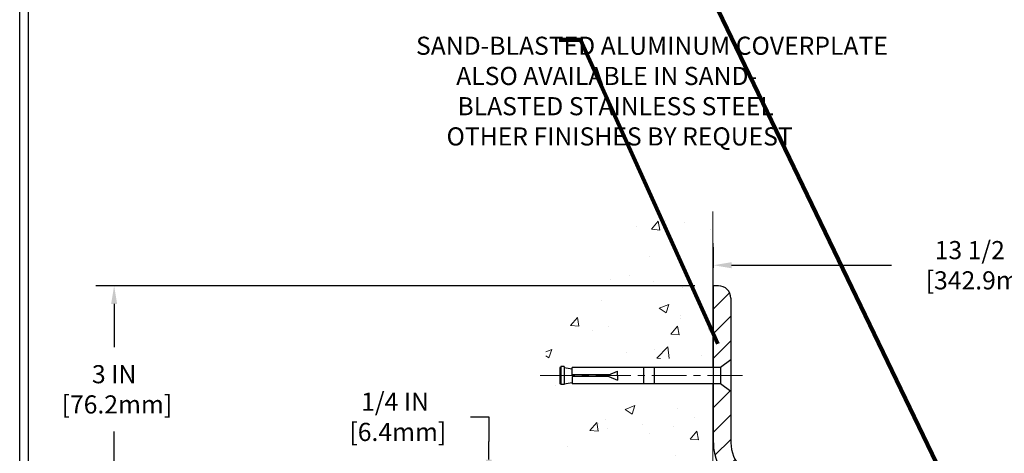
# Model space of a CAD drawing. Extents: x 3254 to 3982, y 1718 to 1977.
# Drawn here: x 3942 to 3956, y 1740 to 1747 of the extents above; entities that cross this region are included whole.
import ezdxf

# ---------------------------------------------------------------- set-up
doc = ezdxf.new("R2010")
doc.units = 0
doc.header["$LTSCALE"] = 5
doc.header["$MEASUREMENT"] = 0
doc.linetypes.add('CENTERX2', pattern=[4, 2.5, -0.5, 0.5, -0.5])
doc.linetypes.add('PHANTOMX2', pattern=[5, 2.5, -0.5, 0.5, -0.5, 0.5, -0.5])
doc.layers.get('DEFPOINTS').update_dxf_attribs({"linetype": 'CONTINUOUS'})
for name, color, linetype, lineweight in [('CENTERLINE - L', 1, 'CENTERX2', 18), ('CONCRETE - H', 130, 'CONTINUOUS', 9), ('CONCRETE - L', 132, 'PHANTOMX2', 20), ('COVER PLATE - H', 251, 'CONTINUOUS', 13), ('COVER PLATE - L', 7, 'CONTINUOUS', 25), ('TBLOCK-T5', 111, 'CONTINUOUS', 30), ('TEXT - 4', 241, 'CONTINUOUS', 25)]:
    doc.layers.add(name, color=color, linetype=linetype, lineweight=lineweight)
doc.layers.add('DIMS', color=50, linetype='CONTINUOUS')
doc.layers.add('SCREW-L', color=1, linetype='CONTINUOUS')
doc.styles.add('ROMANS', font='romans', dxfattribs={"width": 0.9})
doc.dimstyles.get("Standard").update_dxf_attribs({"dimtxt": 0.18, "dimasz": 0.18, "dimexe": 0.18, "dimexo": 0.0625, "dimgap": 0.09, "dimtad": 0, "dimtih": 1, "dimtoh": 1, "dimdec": 4, "dimzin": 0, "dimdsep": 46, "dimtxsty": 'Standard', "dimcen": 0.09, "dimadec": 0, "dimazin": 0, "dimtfac": 1, "dimtdec": 4, "dimtofl": 0, "dimtmove": 0, "dimatfit": 3, "dimfxl": 1, "dimtolj": 1, "dimtzin": 0, "dimarcsym": 0})
pattern_1 = [(45, (3900.04066453655, 1726.986854141969), (-0.1767766952966368, 0.1767766952966369), [])]

# ---------------------------------------------------------------- blocks, each defined once
blk = doc.blocks.new('*D7')
at = {"layer": 'DEFPOINTS', "color": 0, "transparency": 16777216}
for p in [(3951.993768999396, 1742.860591205255), (3943.408587132659, 1739.860591205256), (3952.806268999398, 1739.860591205256)]:
    blk.add_point(p, dxfattribs=at)
at = {"layer": 'DIMS', "color": 0, "lineweight": -2, "transparency": 16777216}
for p, q in [((3951.733768999396, 1742.860591205255), (3943.148587132659, 1742.860591205255)), ((3943.408587132659, 1742.600591205255), (3943.408587132659, 1741.983704249447)), ((3943.408587132659, 1740.120591205256), (3943.408587132659, 1740.770370916114)), ((3952.546268999397, 1739.860591205256), (3943.148587132659, 1739.860591205256))]:
    blk.add_line(p, q, dxfattribs=at)
at = {"layer": 'DIMS', "color": 0, "transparency": 16777216}
for points in [[(3943.365253799325, 1742.600591205255), (3943.451920465992, 1742.600591205255), (3943.408587132659, 1742.860591205255)], [(3943.365253799325, 1740.120591205256), (3943.451920465992, 1740.120591205256), (3943.408587132659, 1739.860591205256)]]:
    blk.add_solid(points, dxfattribs=at)
at = {"layer": 'DIMS', "color": 0, "transparency": 16777216, "insert": (3943.408587132658, 1741.377037582781), "char_height": 0.26, "attachment_point": 5}
blk.add_mtext('\\A1;3 IN \\P [76.2mm]', dxfattribs=at)
blk = doc.blocks.new('*D8')
at = {"layer": 'DEFPOINTS', "color": 0, "transparency": 16777216}
for p in [(3952.743768999395, 1740.110591205256), (3948.77986922594, 1739.860591205256), (3952.743768999396, 1739.860591205256)]:
    blk.add_point(p, dxfattribs=at)
at = {"layer": 'DIMS', "color": 0, "lineweight": -2, "transparency": 16777216}
for p, q in [((3948.51986922594, 1740.982830980159), (3948.77986922594, 1740.982830980159)), ((3948.77986922594, 1740.982830980159), (3948.77986922594, 1740.630591205256)), ((3948.77986922594, 1740.370591205256), (3948.77986922594, 1740.630591205256)), ((3952.483768999395, 1740.110591205256), (3948.51986922594, 1740.110591205256)), ((3952.483768999396, 1739.860591205256), (3948.51986922594, 1739.860591205256)), ((3948.77986922594, 1739.600591205256), (3948.77986922594, 1739.340591205256))]:
    blk.add_line(p, q, dxfattribs=at)
at = {"layer": 'DIMS', "color": 0, "transparency": 16777216}
for points in [[(3948.736535892606, 1740.370591205256), (3948.823202559273, 1740.370591205256), (3948.77986922594, 1740.110591205256)], [(3948.736535892606, 1739.600591205256), (3948.823202559273, 1739.600591205256), (3948.77986922594, 1739.860591205256)]]:
    blk.add_solid(points, dxfattribs=at)
at = {"layer": 'DIMS', "color": 0, "transparency": 16777216, "insert": (3947.436535892606, 1740.982830980159), "char_height": 0.26, "attachment_point": 5}
blk.add_mtext('\\A1;1/4 IN \\P [6.4mm]', dxfattribs=at)
blk = doc.blocks.new('*D15')
at = {"layer": 'DEFPOINTS', "color": 0, "transparency": 16777216}
for p in [(3965.50048610698, 1743.156432168939), (3952.00048610698, 1742.860591205255), (3965.50048610698, 1739.923091205256)]:
    blk.add_point(p, dxfattribs=at)
at = {"layer": 'DIMS', "color": 0, "lineweight": -2, "transparency": 16777216}
for p, q in [((3952.00048610698, 1743.120591205255), (3952.00048610698, 1743.416432168939)), ((3965.50048610698, 1740.183091205256), (3965.50048610698, 1743.416432168939)), ((3952.26048610698, 1743.156432168939), (3954.55262209309, 1743.156432168939)), ((3965.24048610698, 1743.156432168939), (3957.239288759757, 1743.156432168939))]:
    blk.add_line(p, q, dxfattribs=at)
at = {"layer": 'DIMS', "color": 0, "transparency": 16777216}
for points in [[(3952.26048610698, 1743.199765502273), (3952.26048610698, 1743.113098835606), (3952.00048610698, 1743.156432168939)], [(3965.24048610698, 1743.199765502273), (3965.24048610698, 1743.113098835606), (3965.50048610698, 1743.156432168939)]]:
    blk.add_solid(points, dxfattribs=at)
at = {"layer": 'DIMS', "color": 0, "transparency": 16777216, "insert": (3955.895955426423, 1743.156432168939), "char_height": 0.26, "attachment_point": 5}
blk.add_mtext('\\A1;13 1/2 IN\\P [342.9mm]', dxfattribs=at)

msp = doc.modelspace()

# ---------------------------------------------------------------- hatches: boundary and pattern name
at = {"layer": 'CONCRETE - H'}
h = msp.add_hatch(dxfattribs=at)
h.set_pattern_fill('AR-CONC', color=256, scale=0.2, style=0)
h.set_pattern_definition([(49.99999999999999, (-7.077268851126973, 3.017638254436861), (1.434520365201507, -0.1255042699651902), [0.15, -1.65]), (355, (-7.077268851126973, 3.017638254436861), (-0.277502667226, 1.504384267400024), [0.12, -1.32]), (100.45144446, (-6.957725489126974, 3.007179566436861), (1.157017693454224, 1.378879981937259), [0.1274803839999997, -1.402284223999998]), (46.18420000000002, (-7.077268851126973, 3.417638254436859), (2.134482661343145, -0.3310385615861531), [0.2249999999999997, -2.474999999999995]), (96.63563549, (-6.899395361126974, 3.390051640436866), (1.869323891348457, 1.948237201549101), [0.191220684, -2.10342752]), (351.1841639899999, (-7.077268851126973, 3.417638254436859), (1.869323890109546, 1.94823720053998), [0.18, -1.980000002]), (21, (-6.877268851126973, 3.317638254436858), (1.193814104236923, -0.8052377813306777), [0.15, -1.65]), (326.0000000000001, (-6.877268851126973, 3.317638254436858), (0.4866306638431634, 1.450300090093706), [0.12, -1.32]), (71.45144474, (-6.777784343126974, 3.250535106436857), (1.680444753459942, 0.6450623056127077), [0.12748038, -1.402284224]), (37.50000000000001, (-7.077268851126973, 3.017638254436861), (0.02431971063458134, 0.6657877076626231), [0, -1.304, 0, -1.34, 0, -1.325]), (7.499999999999999, (-7.077268851126973, 3.017638254436861), (0.5261390748842972, 0.7888234237647205), [0, -0.764, 0, -1.274, 0, -0.505]), (327.5, (-7.523268851126973, 3.017638254436861), (1.067644872344818, -0.04510974346875951), [0, -0.5, 0, -1.56, 0, -2.07]), (317.5, (-7.723268851126973, 3.017638254436861), (1.166372338684772, 0.2002099646646355), [0, -0.65, 0, -1.036, 0, -1.47])])
h.paths.add_polyline_path([(3949.598879183705, 1735.717200943528), (3950.713621175756, 1733.882132532524), (3951.993768999396, 1733.882132532524), (3951.993768999396, 1735.248328505122), (3951.993768999396, 1741.579503735209), (3949.968768999397, 1741.579503735209), (3949.968768999397, 1741.598253735209), (3949.856268999397, 1741.582912826118), (3949.856268999397, 1741.568863266091), (3949.806268999397, 1741.568863266091), (3949.806268999397, 1741.579503735209), (3949.793768999397, 1741.579503735209), (3949.793768999397, 1741.817003735209), (3949.806268999397, 1741.827644204327), (3949.856268999397, 1741.827644204327), (3949.856268999397, 1741.8135946443), (3949.968768999397, 1741.798253735209), (3949.968768999397, 1741.817003735209), (3951.993768999396, 1741.817003735209), (3951.993768999396, 1743.801478876355), (3950.729346413265, 1743.801478876355), (3949.598879183705, 1742.197198763206)])
h.paths.add_polyline_path([(3946.42261784704, 1737.545049371651), (3949.856903561326, 1737.545049371651), (3949.856903561326, 1738.883144609747), (3946.42261784704, 1738.883144609747)], flags=9)
h.paths.add_polyline_path([(3946.959284299071, 1735.423934699382), (3949.673570013357, 1735.423934699382), (3949.673570013357, 1736.390601366049), (3946.959284299071, 1736.390601366049)], flags=9)
at = {"layer": 'COVER PLATE - H'}
h = msp.add_hatch(dxfattribs=at)
h.set_pattern_fill('ANSI31', color=256, scale=2, style=0)
h.set_pattern_definition(pattern_1)
h.paths.add_polyline_path([(3952.250486106981, 1742.683814509958, 0.4142135623732508), (3952.073709411684, 1742.860591205255), (3952.00048610698, 1742.860591205255), (3952.00048610698, 1741.691841205256), (3952.10048610698, 1741.691841205256), (3952.25048610698, 1741.798091205255)])
h = msp.add_hatch(dxfattribs=at)
h.set_pattern_fill('ANSI31', color=256, scale=2, style=0)
h.set_pattern_definition(pattern_1)
h.paths.add_polyline_path([(3953.81298610698, 1740.110591205256), (3952.75048610698, 1740.110591205256, -0.4142135623732543), (3952.25048610698, 1740.610591205256), (3952.25048610698, 1741.348091205256), (3952.10048610698, 1741.454341205255), (3952.00048610698, 1741.454341205255), (3952.00048610698, 1740.610591205256, 0.4142135623730995), (3952.75048610698, 1739.860591205256), (3953.81298610698, 1739.860591205256)])

# ---------------------------------------------------------------- linework, layer by layer
at = {"layer": 'CENTERLINE - L', "ltscale": 0.04}
msp.add_line((3952.415789901723, 1741.573091205255), (3949.504596227471, 1741.573091205255), dxfattribs=at)
at = {"layer": 'CONCRETE - L'}
for p, q in [((3951.993156085034, 1743.926993194185), (3951.993156085034, 1741.816841205255)), ((3951.993768999396, 1743.676316346402), (3951.993768999396, 1741.691841205256)), ((3951.995608937294, 1743.458415812047), (3951.995608937294, 1741.691841205256)), ((3951.996838589836, 1743.474639166575), (3951.996838589836, 1741.691841205256)), ((3951.993768999396, 1741.454341205256), (3951.993768999396, 1735.123165975169))]:
    msp.add_line(p, q, dxfattribs=at)
at = {"layer": 'COVER PLATE - L'}
for p, q in [((3952.073709411684, 1742.860591205255), (3952.00048610698, 1742.860591205255)), ((3952.00048610698, 1740.610591205256), (3952.00048610698, 1742.860591205255)), ((3952.250486106981, 1742.683814509959), (3952.25048610698, 1740.610591205256))]:
    msp.add_line(p, q, dxfattribs=at)
for centre, radius, start, end in [((3952.073709411684, 1742.683814509959), 0.1767766952966667, 0, 90), ((3952.75048610698, 1740.610591205256), 0.75, 180, 270), ((3952.75048610698, 1740.610591205256), 0.5, 179.9999999999739, 270)]:
    msp.add_arc(centre, radius, start, end, dxfattribs=at)
at = {"layer": 'SCREW-L'}
for p, q in [((3952.250486106981, 1741.798091205255), (3952.10048610698, 1741.691841205256)), ((3952.250486106981, 1741.798091205255), (3952.250486106981, 1741.348091205256)), ((3949.800486106981, 1741.691841205256), (3949.800486106981, 1741.454341205255)), ((3949.812986106981, 1741.691841205256), (3949.800486106981, 1741.691841205256)), ((3949.812986106981, 1741.702481674373), (3949.812986106981, 1741.443700736138)), ((3949.862986106981, 1741.702481674373), (3949.812986106981, 1741.702481674373)), ((3949.837986106981, 1741.704341205255), (3949.837986106981, 1741.704341205255)), ((3949.862986106981, 1741.702481674373), (3949.862986106981, 1741.443700736138)), ((3949.862986106981, 1741.688432114346), (3949.97548610698, 1741.673091205255)), ((3952.10048610698, 1741.691841205256), (3949.97548610698, 1741.691841205256)), ((3949.97548610698, 1741.585591205255), (3949.97548610698, 1741.691841205256)), ((3950.500486106981, 1741.585591205255), (3950.625486106981, 1741.635591205255)), ((3950.625486106981, 1741.573091205255), (3950.625486106981, 1741.635591205255)), ((3951.000486106981, 1741.691841205256), (3951.000486106981, 1741.454341205255)), ((3951.150486106981, 1741.691841205256), (3951.150486106981, 1741.454341205255)), ((3952.10048610698, 1741.691841205256), (3952.10048610698, 1741.454341205255)), ((3949.862986106981, 1741.457750296165), (3949.97548610698, 1741.473091205256)), ((3949.97548610698, 1741.560591205256), (3949.97548610698, 1741.454341205255)), ((3950.500486106981, 1741.560591205256), (3950.625486106981, 1741.510591205255)), ((3950.625486106981, 1741.573091205255), (3950.625486106981, 1741.510591205255)), ((3949.812986106981, 1741.454341205255), (3949.800486106981, 1741.454341205255)), ((3949.862986106981, 1741.443700736138), (3949.812986106981, 1741.443700736138)), ((3949.837986106981, 1741.441841205256), (3949.837986106981, 1741.441841205256)), ((3952.10048610698, 1741.454341205255), (3949.97548610698, 1741.454341205255)), ((3952.250486106981, 1741.348091205256), (3952.10048610698, 1741.454341205255))]:
    msp.add_line(p, q, dxfattribs=at)
at = {"layer": 'SCREW-L', "linetype": 'Continuous'}
for p, q in [((3950.500486106981, 1741.585591205255), (3949.97548610698, 1741.585591205255)), ((3950.500486106981, 1741.560591205256), (3949.97548610698, 1741.560591205256))]:
    msp.add_line(p, q, dxfattribs=at)
at = {"layer": 'TBLOCK-T5'}
msp.add_line((3942.054540730792, 1723.964921964267), (3942.054540730792, 1749.119921964267), dxfattribs=at)
msp.add_lwpolyline([(3975.375673955918, 1728.519784911739), (3975.375673955918, 1748.998555189395), (3942.175907505663, 1748.998555189395), (3942.175907505663, 1728.519784911739)], close=True, dxfattribs=at)

# ---------------------------------------------------------------- texts
at = {"layer": 'TEXT - 4', "insert": (3949.547288915187, 1746.433515827092), "char_height": 0.26, "attachment_point": 1, "style": 'ROMANS'}
msp.add_mtext('\\pi-6.9643;SAND-BLASTED ALUMINUM COVERPLATE \\P\\pi-4.7469;ALSO AVAILABLE IN SAND-\\P\\pi-4.68;BLASTED STAINLESS STEEL\\P\\pi-5.2817;OTHER FINISHES BY REQUEST', dxfattribs=at)

# ---------------------------------------------------------------- dimensions: what is measured, and where the dimension line sits
at = {"layer": 'DIMS'}
dim = msp.add_linear_dim(base=(3965.50048610698, 1743.156432168939), p1=(3952.00048610698, 1742.860591205255), p2=(3965.50048610698, 1739.923091205256), text='<>\\P[]', dimstyle='Standard', override={"dimtxt": 0.26, "dimasz": 0.26, "dimexe": 0.26, "dimexo": 0.26, "dimgap": 0.26, "dimlunit": 5, "dimpost": ' IN', "dimfrac": 2}, dxfattribs=at)
dim.commit()
dim.dimension.update_dxf_attribs({"geometry": '*D15', "text_midpoint": (3955.895955426423, 1743.156432168939), "dimtype": 160})
for base, p1, p2, override, picture, middle in [((3943.408587132659, 1739.860591205256), (3951.993768999396, 1742.860591205255), (3952.806268999398, 1739.860591205256), {"dimtxt": 0.26, "dimasz": 0.26, "dimexe": 0.26, "dimexo": 0.26, "dimgap": 0.26, "dimlunit": 5, "dimpost": ' IN', "dimfrac": 2}, '*D7', (3943.408587132658, 1741.377037582781)), ((3948.77986922594, 1739.860591205256), (3952.743768999395, 1740.110591205256), (3952.743768999396, 1739.860591205256), {"dimtxt": 0.26, "dimasz": 0.26, "dimexe": 0.26, "dimexo": 0.26, "dimgap": 0.26, "dimlunit": 5, "dimpost": ' IN', "dimtmove": 1, "dimfrac": 2}, '*D8', (3948.269447057295, 1740.982830980159))]:
    dim = msp.add_linear_dim(base=base, p1=p1, p2=p2, angle=90, text='<> \\P[]', dimstyle='Standard', override=override, dxfattribs=at)
    dim.commit()
    dim.dimension.update_dxf_attribs({"geometry": picture, "text_midpoint": middle, "dimtype": 160})

# ---------------------------------------------------------------- leaders
at = {"layer": 'TEXT - 4'}
for points in [[(3955.58056490692, 1739.52870894135), (3951.342304284872, 1748.328300890576), (3951.037102128799, 1748.328300890576)], [(3952.063669098316, 1742.031414241257), (3950.094595032986, 1746.38793510664), (3949.789392876913, 1746.38793510664)]]:
    msp.add_leader(points, dimstyle='Standard', override={"dimtxt": 0.7, "dimasz": 0.26, "dimexe": 0.5, "dimexo": 0.5, "dimtih": 0, "dimtoh": 0, "dimtxsty": 'ROMANS', "dimdle": 0.05, "dimclrd": 256, "dimclre": 256, "dimclrt": 256, "dimtfac": 0.3, "dimlwd": 65535, "dimlwe": 65535}, dxfattribs=at)

doc.saveas('drawing.dxf')
